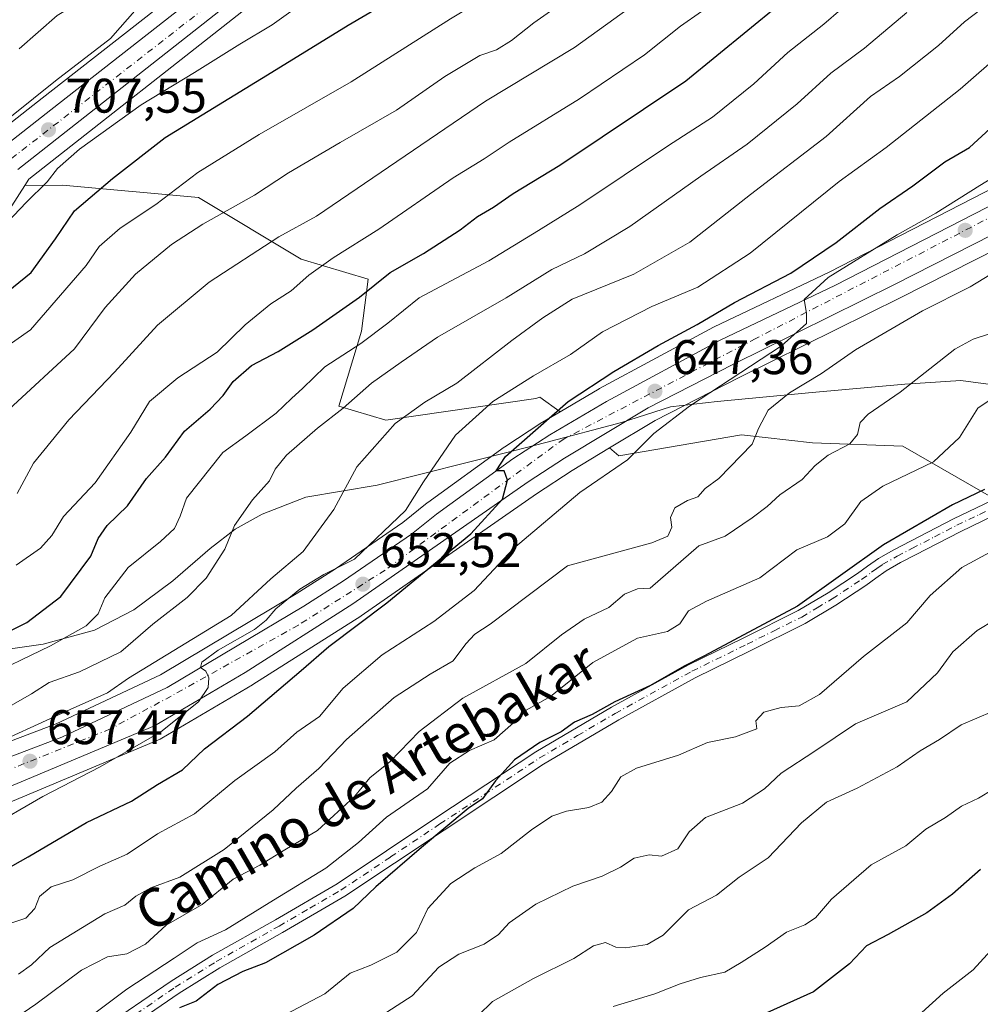
# Model space of a CAD drawing. Units: metres. Extents: x 593678 to 597125, y 4738322 to 4740682.
# Drawn here: x 595086 to 595284, y 4738727 to 4738930 of the extents above; entities that cross this region are included whole.
import ezdxf
from ezdxf.enums import TextEntityAlignment as Align

# ---------------------------------------------------------------- set-up
doc = ezdxf.new("R2010")
doc.units = ezdxf.units.M
doc.header["$MEASUREMENT"] = 0
doc.linetypes.add('DGN Style 4', pattern=[2.638475, 1.318413, -0.659207, 0.001648, -0.659207])
for name, color, linetype, lineweight in [('Arbolado forestal CxS', 92, 'Continuous', 0), ('Camino Cxs', 7, 'Continuous', 0), ('Camino eje', 30, 'DGN Style 4', 13), ('Carretera de calzada única Cxs', 7, 'Continuous', 13), ('Carretera de calzada única eje', 7, 'DGN Style 4', 0), ('Curva de nivel maestra', 30, 'Continuous', 30), ('Curva de nivel normal', 30, 'Continuous', 0), ('Matorral CxS', 135, 'Continuous', 0), ('Municipio', 91, 'Continuous', 13), ('Municipio CxS', 4, 'Continuous', 0), ('Núcleo urbano CxS', 7, 'Continuous', 0), ('Punto de cota en terreno', 7, 'Continuous', 0), ('Rótulo de punto de cota en terreno', 7, 'Continuous', 0), ('Texto cartográfico', 7, 'Continuous', 0)]:
    doc.layers.add(name, color=color, linetype=linetype, lineweight=lineweight)
doc.styles.add('Style-Arial', font='txt')

# ---------------------------------------------------------------- blocks, each defined once
blk = doc.blocks.new('*U14')
at = {"layer": 'Arbolado forestal CxS', "color": 92, "linetype": 'Continuous', "lineweight": 0}
for points in [[(595079.2287, 4738766.9229, 657.4981), (595114.5087, 4738781.6929, 655.0972), (595114.8627, 4738781.8693, 655.1305), (595133.5253, 4738792.8867, 653.7159), (595133.6071, 4738792.9367, 653.6967), (595155.8671, 4738807.0567, 651.8384), (595155.9759, 4738807.1291, 651.8368), (595192.0979, 4738832.3127, 649.1944), (595199.4633, 4738837.1175, 648.2562), (595207.1925, 4738841.7667, 647.6864), (595209.1097, 4738840.1329, 646.7504), (595234.4385, 4738844.4395, 641.2506), (595249.0827, 4738842.8209, 637.3518), (595267.7191, 4738842.1033, 633.0699), (595300.6739, 4738823.1687, 618.6789), (595328.7535, 4738806.5747, 606.8609), (595347.4279, 4738781.9783, 595.8124), (595362.0033, 4738771.5019, 590.543), (595375.2121, 4738761.0255, 586.0502), (595373.5683, 4738746.7959, 583.6824), (595374.7105, 4738720.7743, 578.4694)], [(595082.3345, 4738889.2149, 705.9601), (595086.5745, 4738895.9095, 706.4255), (595094.3589, 4738895.9853, 704.1291), (595122.3777, 4738893.4367, 693.7412), (595143.6045, 4738880.6935, 682.6924), (595157.4097, 4738876.5495, 677.2894), (595155.9993, 4738865.8525, 672.6834), (595151.3697, 4738850.3777, 666.0465), (595161.0541, 4738847.5229, 662.2076), (595191.9721, 4738851.9391, 653.5054), (595192.7791, 4738852.2273, 653.3538), (595197.0233, 4738849.2151, 650.8707), (595193.3639, 4738847.0529, 651.2924), (595193.2525, 4738846.9837, 651.3063), (595185.5925, 4738841.9937, 652.2694), (595185.4731, 4738841.9117, 652.2715), (595169.7231, 4738830.5317, 654.111), (595169.6015, 4738830.4391, 654.1333), (595164.5571, 4738826.3879, 655.0956), (595150.6927, 4738816.8313, 656.4658), (595142.5469, 4738811.6449, 655.7257), (595114.5701, 4738794.9921, 659.2485), (595093.0379, 4738784.8441, 660.4163), (595074.7219, 4738777.9113, 662.165)]]:
    blk.add_polyline3d(points, dxfattribs=at)
blk = doc.blocks.new('*U19')
at = {"layer": 'Matorral CxS', "color": 135, "linetype": 'Continuous', "lineweight": 0}
for points in [[(595301.8651, 4738903.4015, 643.625), (595252.4899, 4738877.9995, 648.9893), (595228.7429, 4738866.7199, 650.3555), (595228.6071, 4738866.6513, 650.3666), (595205.1271, 4738854.0013, 650.232), (595205.0369, 4738853.9505, 650.227), (595197.0233, 4738849.2151, 650.8707), (595192.7791, 4738852.2273, 653.3538), (595191.9721, 4738851.9391, 653.5054), (595161.0541, 4738847.5229, 662.2076), (595151.3697, 4738850.3777, 666.0465), (595155.9993, 4738865.8525, 672.6834), (595157.4097, 4738876.5495, 677.2894), (595143.6045, 4738880.6935, 682.6924), (595122.3777, 4738893.4367, 693.7412), (595094.3589, 4738895.9853, 704.1291), (595086.5745, 4738895.9095, 706.4255), (595087.3791, 4738897.1799, 706.6918), (595133.2559, 4738933.2415, 709.6933)], [(595076.8401, 4738950.0937, 729.7379), (595137.7023, 4738973.1045, 725.5754), (595171.3635, 4738985.8649, 723.3951), (595171.4763, 4738985.9103, 723.3951), (595190.2463, 4738993.9103, 721.6546), (595190.5781, 4738994.0767, 721.6178), (595199.9733, 4738999.5787, 721.4896), (595201.3637, 4738997.6147, 720.749), (595194.8197, 4738992.6499, 719.383), (595139.5597, 4738951.6573, 713.886), (595115.3965, 4738933.6349, 710.4843), (595115.3423, 4738933.5935, 710.4771), (595090.1309, 4738913.8825, 710.6106), (595066.9541, 4738895.7185, 710.1395)], [(595300.6739, 4738823.1687, 618.6789), (595267.7191, 4738842.1033, 633.0699), (595249.0827, 4738842.8209, 637.3518), (595234.4385, 4738844.4395, 641.2506), (595209.1097, 4738840.1329, 646.7504), (595207.1925, 4738841.7667, 647.6864), (595216.6169, 4738847.4355, 646.9039), (595233.9473, 4738856.2795, 645.2873), (595267.2857, 4738872.7789, 643.1735), (595287.4723, 4738883.0523, 641.8483)]]:
    blk.add_polyline3d(points, dxfattribs=at)
blk = doc.blocks.new('5PATER')
at = {"layer": 'Núcleo urbano CxS', "linetype": 'Continuous', "lineweight": 0}
h = blk.add_hatch(color=51, dxfattribs=at)
edge = h.paths.add_edge_path()
edge.add_ellipse((0, 0), major_axis=(-0.11, -0.111), ratio=0.999422, start_angle=0, end_angle=360)

msp = doc.modelspace()

# ---------------------------------------------------------------- linework, layer by layer
at = {"layer": 'Arbolado forestal CxS', "color": 92, "linetype": 'Continuous', "lineweight": 0}
for points in [[(595086.5745, 4738895.9095, 706.4255), (595082.3345, 4738889.2149, 705.9601), (595082.0983, 4738888.8917, 705.93), (595081.9493, 4738888.7269, 705.9169), (595081.1181, 4738887.8735, 705.8629), (595079.6955, 4738883.84, 705.1466), (595067.7892, 4738871.9338, 704.2872), (595054.613, 4738864.6313, 703.7208), (595049.3865, 4738865.3538, 703.9589), (595042.8393, 4738863.6591, 703.6292), (595032.0177, 4738856.6701, 702.3115), (595031.9103, 4738856.6039, 702.2871), (595020.4003, 4738849.8379, 701.1595), (595020.3323, 4738849.7995, 701.1532), (595010.7023, 4738844.5195, 700.3607), (595010.6379, 4738844.4853, 700.3554), (594950.5511, 4738813.4167, 696.4679), (594925.7515, 4738800.9867, 695.6525), (594919.7391, 4738797.7622, 695.5287), (594919.5164, 4738794.8605, 695.1585), (594916.8177, 4738789.463, 694.2479), (594915.7466, 4738788.8429, 694.1861)], [(595197.0233, 4738849.2151, 650.8707), (595192.7791, 4738852.2273, 653.3538), (595191.9721, 4738851.9391, 653.5054), (595161.0541, 4738847.5229, 662.2076), (595151.3697, 4738850.3777, 666.0465), (595155.9993, 4738865.8525, 672.6834), (595157.4097, 4738876.5495, 677.2894), (595143.6045, 4738880.6935, 682.6924), (595122.3777, 4738893.4367, 693.7412), (595094.3589, 4738895.9853, 704.1291), (595086.5745, 4738895.9095, 706.4255)], [(595197.0233, 4738849.2151, 650.8707), (595193.3639, 4738847.0529, 651.2924), (595193.2525, 4738846.9837, 651.3063), (595185.5925, 4738841.9937, 652.2694), (595185.4731, 4738841.9117, 652.2715), (595169.7231, 4738830.5317, 654.111), (595169.6015, 4738830.4391, 654.1333), (595164.5571, 4738826.3879, 655.0956), (595150.6927, 4738816.8313, 656.4658), (595142.5469, 4738811.6449, 655.7257), (595114.5701, 4738794.9921, 659.2485), (595093.0379, 4738784.8441, 660.4163), (595074.7219, 4738777.9113, 662.165), (595049.7503, 4738770.3225, 663.8407), (595026.3795, 4738764.4897, 664.0292), (594996.5461, 4738758.6747, 667.1147), (594996.4519, 4738758.6547, 667.1051), (594980.5619, 4738755.0247, 666.098), (594980.4267, 4738754.9905, 666.0937), (594962.9067, 4738750.1205, 667.4284), (594962.8171, 4738750.0941, 667.4391), (594947.2517, 4738745.2407, 668.1081)], [(595207.1925, 4738841.7667, 647.6864), (595209.1097, 4738840.1329, 646.7504), (595234.4385, 4738844.4395, 641.2506), (595249.0827, 4738842.8209, 637.3518), (595267.7191, 4738842.1033, 633.0699), (595300.6739, 4738823.1687, 618.6789), (595328.7535, 4738806.5747, 606.8609), (595347.4279, 4738781.9783, 595.8124), (595362.0033, 4738771.5019, 590.543), (595375.2121, 4738761.0255, 586.0502), (595373.5683, 4738746.7959, 583.6824), (595374.7105, 4738720.7743, 578.4694)], [(595207.1925, 4738841.7667, 647.6864), (595199.4633, 4738837.1175, 648.2562), (595192.0979, 4738832.3127, 649.1944), (595155.9759, 4738807.1291, 651.8368), (595155.8671, 4738807.0567, 651.8384), (595133.6071, 4738792.9367, 653.6967), (595133.5253, 4738792.8867, 653.7159), (595114.8627, 4738781.8693, 655.1305), (595114.5087, 4738781.6929, 655.0972), (595079.2287, 4738766.9229, 657.4981), (595079.0961, 4738766.8711, 657.5029), (595079.0057, 4738766.8397, 657.5077), (595064.5057, 4738762.0797, 658.5938), (595064.3713, 4738762.0391, 658.5973), (595048.6013, 4738757.6691, 659.7112), (595048.4693, 4738757.6357, 659.7244), (595029.3293, 4738753.2557, 660.8239), (595029.2211, 4738753.2331, 660.8306), (594998.5937, 4738747.4031, 662.3077), (594983.3637, 4738743.9371, 663.0361), (594962.0841, 4738737.5727, 664.4939)]]:
    msp.add_polyline3d(points, dxfattribs=at)
at = {"layer": 'Camino Cxs', "color": 7, "linetype": 'Continuous', "lineweight": 0}
for points in [[(595101.8401, 4738721.5701, 634.2993), (595116.7901, 4738731.7801, 634.1219), (595125.2901, 4738737.1001, 637.7139), (595138.2701, 4738744.4201, 634.2494), (595151.0001, 4738751.8301, 632.7974), (595171.3901, 4738765.4401, 634.7107), (595191.9801, 4738779.0901, 631.6297), (595207.6101, 4738788.3001, 631.4164), (595223.4901, 4738797.0301, 631.1801), (595234.9001, 4738802.6201, 632.4824), (595246.1101, 4738808.2001, 629.9731), (595252.2801, 4738811.9001, 632.2299), (595258.3301, 4738815.8601, 630.2146), (595260.3801, 4738817.3701, 629.0897), (595262.6501, 4738818.9601, 628.1458), (595265.8001, 4738820.7401, 628.7356), (595278.1701, 4738827.1701, 628.4854), (595287.6401, 4738831.7001, 626.1779)], [(595101.8401, 4738721.5701, 634.2993), (595116.7901, 4738731.7801, 634.1219), (595125.2901, 4738737.1001, 637.7139), (595138.2701, 4738744.4201, 634.2494), (595151.0001, 4738751.8301, 632.7974), (595171.3901, 4738765.4401, 634.7107), (595191.9801, 4738779.0901, 631.6297), (595207.6101, 4738788.3001, 631.4164), (595223.4901, 4738797.0301, 631.1801), (595234.9001, 4738802.6201, 632.4824), (595246.1101, 4738808.2001, 629.9731), (595252.2801, 4738811.9001, 632.2299), (595258.3301, 4738815.8601, 630.2146), (595260.3801, 4738817.3701, 629.0897), (595262.6501, 4738818.9601, 628.1458), (595265.8001, 4738820.7401, 628.7356), (595278.1701, 4738827.1701, 628.4854), (595287.6401, 4738831.7001, 626.1779)], [(595288.8801, 4738828.9601, 626.708), (595279.5001, 4738824.4901, 628.0802), (595270.2701, 4738819.6801, 628.1631), (595267.2301, 4738818.1001, 626.6818), (595264.2501, 4738816.4201, 627.2277), (595262.1301, 4738814.9301, 628.351), (595260.0501, 4738813.4001, 628.9266), (595253.8801, 4738809.3601, 629.6001), (595247.5501, 4738805.5701, 628.2385), (595236.2301, 4738799.9301, 631.8045), (595224.8801, 4738794.3701, 630.8221), (595209.0901, 4738785.6901, 630.3823), (595193.5701, 4738776.5501, 630.044), (595173.0501, 4738762.9501, 633.2304), (595152.5901, 4738749.2801, 630.361), (595139.7601, 4738741.8201, 632.1366), (595126.8201, 4738734.5201, 634.7499), (595118.4301, 4738729.2701, 631.7659), (595103.5401, 4738719.1001, 630.6407)], [(595288.8801, 4738828.9601, 626.708), (595279.5001, 4738824.4901, 628.0802), (595270.2701, 4738819.6801, 628.1631), (595267.2301, 4738818.1001, 626.6818), (595264.2501, 4738816.4201, 627.2277), (595262.1301, 4738814.9301, 628.351), (595260.0501, 4738813.4001, 628.9266), (595253.8801, 4738809.3601, 629.6001), (595247.5501, 4738805.5701, 628.2385), (595236.2301, 4738799.9301, 631.8045), (595224.8801, 4738794.3701, 630.8221), (595209.0901, 4738785.6901, 630.3823), (595193.5701, 4738776.5501, 630.044), (595173.0501, 4738762.9501, 633.2304), (595152.5901, 4738749.2801, 630.361), (595139.7601, 4738741.8201, 632.1366), (595126.8201, 4738734.5201, 634.7499), (595118.4301, 4738729.2701, 631.7659), (595103.5401, 4738719.1001, 630.6407)]]:
    msp.add_polyline3d(points, dxfattribs=at)
at = {"layer": 'Camino eje', "color": 30, "linetype": 'DGN Style 4', "lineweight": 13}
msp.add_polyline3d([(595102.6901, 4738720.3351, 632.277), (595117.6101, 4738730.5251, 632.6693), (595126.0551, 4738735.8101, 636.2812), (595139.0151, 4738743.1201, 633.0247), (595145.3801, 4738746.8251, 631.3449), (595151.7951, 4738750.5551, 631.4441), (595162.0251, 4738757.3901, 631.6196), (595172.2201, 4738764.1951, 633.9968), (595192.7751, 4738777.8201, 629.9877), (595200.5901, 4738782.4251, 631.3872), (595208.3501, 4738786.9951, 630.5633), (595224.1851, 4738795.7001, 630.926), (595235.5651, 4738801.2751, 632.0974), (595241.1701, 4738804.0651, 631.8953), (595246.8301, 4738806.8851, 628.7233), (595249.9951, 4738808.7801, 629.2772), (595253.0801, 4738810.6301, 630.7689), (595259.1901, 4738814.6301, 629.3252), (595261.2551, 4738816.1501, 628.4727), (595262.3151, 4738816.8951, 627.4838), (595263.4501, 4738817.6901, 627.0468), (595266.5151, 4738819.4201, 627.6853), (595269.5751, 4738821.0101, 628.7641), (595274.1901, 4738823.4151, 629.6604), (595278.8351, 4738825.8301, 628.2557), (595283.5251, 4738828.0651, 627.5173), (595288.2601, 4738830.3301, 626.3397)], dxfattribs=at)
at = {"layer": 'Carretera de calzada única Cxs', "color": 7, "linetype": 'Continuous', "lineweight": 13}
for points in [[(595073.6701, 4738957.7601, 731.3469), (595096.2101, 4738966.6001, 730.7996), (595152.7101, 4738987.3601, 725.7606), (595176.8001, 4738996.9201, 723.9981), (595186.5701, 4739001.3001, 723.713), (595194.4401, 4739005.5601, 723.4948), (595206.3901, 4739012.6401, 722.2925), (595217.4801, 4739020.8801, 723.7665), (595238.5701, 4739040.0501, 729.6465), (595246.2801, 4739044.9301, 734.4551), (595249.1701, 4739045.8001, 734.6424), (595254.3001, 4739045.5501, 731.1448), (595258.0501, 4739043.9301, 725.1833), (595260.0501, 4739041.9201, 721.3881), (595261.9201, 4739036.9201, 720.4539), (595260.6701, 4739031.9101, 719.8843), (595258.3001, 4739029.1601, 719.4116), (595255.9201, 4739027.1601, 718.9131), (595243.0801, 4739018.7601, 716.8782), (595233.0701, 4739011.4301, 717.4498), (595199.5301, 4738985.6801, 715.1252), (595131.4401, 4738935.6301, 711.4682), (595085.1201, 4738899.2201, 707.6337)], [(595073.6701, 4738957.7601, 731.3469), (595096.2101, 4738966.6001, 730.7996), (595152.7101, 4738987.3601, 725.7606), (595176.8001, 4738996.9201, 723.9981), (595186.5701, 4739001.3001, 723.713), (595194.4401, 4739005.5601, 723.4948), (595206.3901, 4739012.6401, 722.2925), (595217.4801, 4739020.8801, 723.7665), (595238.5701, 4739040.0501, 729.6465), (595246.2801, 4739044.9301, 734.4551), (595249.1701, 4739045.8001, 734.6424), (595254.3001, 4739045.5501, 731.1448), (595258.0501, 4739043.9301, 725.1833), (595260.0501, 4739041.9201, 721.3881), (595261.9201, 4739036.9201, 720.4539), (595260.6701, 4739031.9101, 719.8843), (595258.3001, 4739029.1601, 719.4116), (595255.9201, 4739027.1601, 718.9131), (595243.0801, 4739018.7601, 716.8782), (595233.0701, 4739011.4301, 717.4498), (595199.5301, 4738985.6801, 715.1252), (595131.4401, 4738935.6301, 711.4682), (595085.1201, 4738899.2201, 707.6337)], [(595058.4601, 4738885.2501, 707.2279), (595091.9801, 4738911.5201, 708.3989), (595117.1901, 4738931.2301, 709.5994), (595141.3501, 4738949.2501, 712.5121), (595196.6201, 4738990.2501, 716.9393), (595228.7801, 4739014.6501, 718.3603), (595249.5501, 4739029.7901, 719.0267), (595251.0501, 4739031.2901, 719.1114), (595251.8001, 4739032.9101, 719.1581), (595251.1701, 4739035.7901, 719.4113), (595249.9201, 4739036.9201, 719.5443), (595248.5501, 4739037.5401, 719.6946), (595246.9201, 4739037.7901, 720.2743), (595245.2801, 4739037.5401, 720.0506), (595242.2101, 4739035.6801, 720.2913), (595230.8301, 4739025.1101, 720.4821), (595221.0101, 4739017.1501, 721.0911), (595209.5101, 4739008.6401, 721.4413), (595189.0701, 4738996.6701, 722.9771), (595170.3001, 4738988.6701, 724.1018), (595136.6401, 4738975.9101, 725.9469), (595075.7801, 4738952.9001, 730.3694)], [(595058.4601, 4738885.2501, 707.2279), (595091.9801, 4738911.5201, 708.3989), (595117.1901, 4738931.2301, 709.5994), (595141.3501, 4738949.2501, 712.5121), (595196.6201, 4738990.2501, 716.9393), (595228.7801, 4739014.6501, 718.3603), (595249.5501, 4739029.7901, 719.0267), (595251.0501, 4739031.2901, 719.1114), (595251.8001, 4739032.9101, 719.1581), (595251.1701, 4739035.7901, 719.4113), (595249.9201, 4739036.9201, 719.5443), (595248.5501, 4739037.5401, 719.6946), (595246.9201, 4739037.7901, 720.2743), (595245.2801, 4739037.5401, 720.0506), (595242.2101, 4739035.6801, 720.2913), (595230.8301, 4739025.1101, 720.4821), (595221.0101, 4739017.1501, 721.0911), (595209.5101, 4739008.6401, 721.4413), (595189.0701, 4738996.6701, 722.9771), (595170.3001, 4738988.6701, 724.1018), (595136.6401, 4738975.9101, 725.9469), (595075.7801, 4738952.9001, 730.3694)], [(595075.6901, 4738775.0701, 661.8305), (595094.2101, 4738782.0801, 660.2043), (595115.9801, 4738792.3401, 657.7276), (595144.1201, 4738809.0901, 657.5164), (595152.3501, 4738814.3301, 657.8658), (595166.3501, 4738823.9801, 656.5593), (595171.4801, 4738828.1001, 655.3161), (595187.2301, 4738839.4801, 654.1372), (595194.8901, 4738844.4701, 652.0291), (595206.5501, 4738851.3601, 649.6565), (595230.0301, 4738864.0101, 649.7437), (595253.8201, 4738875.3101, 645.5083), (595303.2301, 4738900.7301, 641.6197), (595320.0001, 4738909.2401, 641.434), (595332.0101, 4738913.2401, 639.2201), (595362.3701, 4738921.2101, 637.3762), (595372.8901, 4738923.6001, 636.394), (595383.7101, 4738925.2901, 635.7071), (595396.2601, 4738926.1801, 635.0157), (595408.6401, 4738926.4001, 634.5574), (595435.1201, 4738926.2201, 632.3714), (595461.8001, 4738926.5101, 630.2352), (595494.0501, 4738926.5601, 628.1864)], [(595075.6901, 4738775.0701, 661.8305), (595094.2101, 4738782.0801, 660.2043), (595115.9801, 4738792.3401, 657.7276), (595144.1201, 4738809.0901, 657.5164), (595152.3501, 4738814.3301, 657.8658), (595166.3501, 4738823.9801, 656.5593), (595171.4801, 4738828.1001, 655.3161), (595187.2301, 4738839.4801, 654.1372), (595194.8901, 4738844.4701, 652.0291), (595206.5501, 4738851.3601, 649.6565), (595230.0301, 4738864.0101, 649.7437), (595253.8201, 4738875.3101, 645.5083), (595303.2301, 4738900.7301, 641.6197), (595320.0001, 4738909.2401, 641.434), (595332.0101, 4738913.2401, 639.2201), (595362.3701, 4738921.2101, 637.3762), (595372.8901, 4738923.6001, 636.394), (595383.7101, 4738925.2901, 635.7071), (595396.2601, 4738926.1801, 635.0157), (595408.6401, 4738926.4001, 634.5574), (595435.1201, 4738926.2201, 632.3714), (595461.8001, 4738926.5101, 630.2352), (595494.0501, 4738926.5601, 628.1864)], [(595534.9601, 4738922.4701, 624.2704), (595477.9801, 4738920.8601, 628.2364), (595455.4401, 4738920.7901, 629.8287), (595435.1401, 4738920.5701, 631.4284), (595408.6701, 4738920.7501, 632.9707), (595396.5101, 4738920.5501, 634.097), (595384.3501, 4738919.6801, 635.1496), (595373.9601, 4738918.0601, 635.8594), (595363.7101, 4738915.7301, 636.376), (595333.8501, 4738908.0001, 638.738), (595324.5001, 4738905.3501, 639.8256), (595320.5001, 4738903.6001, 640.2308), (595286.1001, 4738885.7201, 641.984), (595265.9401, 4738875.4601, 644.2188), (595232.6001, 4738858.9601, 648.2348), (595215.1601, 4738850.0601, 649.038), (595197.8701, 4738839.6601, 651.6631), (595190.4201, 4738834.8001, 652.7308), (595154.2601, 4738809.5901, 655.0458), (595132.0001, 4738795.4701, 656.8739), (595113.3501, 4738784.4601, 657.8749), (595078.0701, 4738769.6901, 660.1301)], [(595534.9601, 4738922.4701, 624.2704), (595477.9801, 4738920.8601, 628.2364), (595455.4401, 4738920.7901, 629.8287), (595435.1401, 4738920.5701, 631.4284), (595408.6701, 4738920.7501, 632.9707), (595396.5101, 4738920.5501, 634.097), (595384.3501, 4738919.6801, 635.1496), (595373.9601, 4738918.0601, 635.8594), (595363.7101, 4738915.7301, 636.376), (595333.8501, 4738908.0001, 638.738), (595324.5001, 4738905.3501, 639.8256), (595320.5001, 4738903.6001, 640.2308), (595286.1001, 4738885.7201, 641.984), (595265.9401, 4738875.4601, 644.2188), (595232.6001, 4738858.9601, 648.2348), (595215.1601, 4738850.0601, 649.038), (595197.8701, 4738839.6601, 651.6631), (595190.4201, 4738834.8001, 652.7308), (595154.2601, 4738809.5901, 655.0458), (595132.0001, 4738795.4701, 656.8739), (595113.3501, 4738784.4601, 657.8749), (595078.0701, 4738769.6901, 660.1301)]]:
    msp.add_polyline3d(points, dxfattribs=at)
at = {"layer": 'Carretera de calzada única eje', "color": 7, "linetype": 'DGN Style 4', "lineweight": 0}
for points in [[(594856.9101, 4738771.6701, 693.0041), (594963.8901, 4738827.4901, 700.6091), (595022.1001, 4738857.4901, 703.4674), (595053.5801, 4738877.9201, 705.3789), (595139.8701, 4738945.0701, 711.7969), (595238.8901, 4739018.4301, 717.8274), (595254.5101, 4739029.2601, 719.2064), (595255.5101, 4739036.3301, 719.6574), (595250.4801, 4739041.1101, 724.0781), (595243.1701, 4739039.6001, 725.3002), (595232.3301, 4739030.5201, 721.1703), (595207.3901, 4739010.3601, 721.8197), (595192.2801, 4739000.5201, 722.6659), (595151.3501, 4738983.6901, 725.4195), (595068.7101, 4738953.1901, 731.2648), (595009.1001, 4738932.0901, 735.5487), (594951.1601, 4738913.1801, 739.4618), (594878.5801, 4738888.9701, 743.8984), (594845.5701, 4738881.1601, 745.8899)], [(595458.1419, 4738923.7601, 629.9776), (595398.4801, 4738923.7601, 634.2732), (595379.8501, 4738922.7501, 635.4064), (595361.8301, 4738918.5401, 636.8684), (595324.5301, 4738908.9601, 640.2038), (595313.4601, 4738903.6601, 640.7532), (595237.3501, 4738864.3301, 648.0332), (595197.8001, 4738843.6601, 650.6255), (595160.9101, 4738816.5701, 654.6117), (595143.0101, 4738805.2201, 655.3666), (595116.8001, 4738790.5901, 657.0376), (595104.2101, 4738783.7901, 659.3373), (595079.7601, 4738773.9601, 659.8627), (595055.5701, 4738765.6401, 662.198), (595023.5701, 4738758.3301, 663.6173), (594998.5301, 4738752.8901, 663.7981), (594963.7601, 4738744.3201, 668.0142), (594928.9801, 4738734.4801, 670.7394), (594912.7455, 4738730.4533, 671.3367)]]:
    msp.add_polyline3d(points, dxfattribs=at)
at = {"layer": 'Curva de nivel maestra', "color": 30, "linetype": 'Continuous', "lineweight": 30, "flags": 128}
for points, elevation in [([(595080.57, 4738872.0401), (595087.86, 4738877.9401), (595092.91, 4738884.9001), (595096.85, 4738890.6801), (595104.69, 4738897.3301), (595115.54, 4738905.8101), (595137.56, 4738919.2601), (595153.26, 4738928.9601), (595181.61, 4738945.6201)], 700), ([(595078.88, 4738801.7801), (595087, 4738805.7601), (595094.02, 4738811.0901), (595100.17, 4738819.4201), (595101.68, 4738823.0901), (595103.58, 4738825.7501), (595107.73, 4738829.8401), (595111.69, 4738835.4401), (595115.6, 4738839.8401), (595119.54, 4738845.2101), (595124.84, 4738849.7601), (595127.53, 4738852.5501), (595129.54, 4738855.5001), (595133.37, 4738858.7501), (595138.84, 4738861.6701), (595146.02, 4738866.0901), (595155.6, 4738872.8901), (595161.93, 4738877.9701), (595168.81, 4738881.8801), (595176.41, 4738886.7501), (595179.94, 4738889.5101), (595183.28, 4738891.4601), (595187.28, 4738894.2601), (595196.94, 4738900.0601), (595222.94, 4738917.5101), (595248.48, 4738938.4401)], 675), ([(595075.2, 4738750.6001), (595087.28, 4738757.4101), (595099.28, 4738764.5201), (595108.61, 4738768.8901), (595113.94, 4738772.3401), (595119.12, 4738775.3601), (595123.66, 4738779.6901), (595132.5, 4738786.4201), (595143.61, 4738795.8201), (595149.27, 4738800.8301), (595161.28, 4738809.8101), (595178.61, 4738824.0201), (595185.08, 4738831.2001), (595186.16, 4738835.1001), (595185.48, 4738837.0601), (595183.8, 4738837.0601), (595185.76, 4738839.9901), (595198.69, 4738851.3601), (595208.07, 4738857.5101), (595217.19, 4738862.9001), (595225.26, 4738867.2001), (595232.94, 4738871.7601), (595244.61, 4738877.8401), (595253.94, 4738884.1201), (595262.94, 4738891.1601), (595269.78, 4738895.8301), (595276.33, 4738900.7501), (595281.46, 4738903.7501), (595285.71, 4738907.6201)], 650), ([(595284.51, 4738833.1801), (595277.92, 4738830.0301), (595263.68, 4738821.8001), (595245.96, 4738809.0901), (595226.78, 4738798.8701), (595222.61, 4738796.7501), (595215.61, 4738792.7301), (595208.28, 4738789.3701), (595203.61, 4738786.8001), (595199.94, 4738785.1801), (595197.18, 4738783.1901), (595192.82, 4738781.0301), (595187.62, 4738777.4201), (595183.68, 4738773.0901), (595180.99, 4738769.4101), (595178.02, 4738767.4201), (595168.38, 4738759.3701), (595159, 4738751.2101), (595154.28, 4738746.7401), (595146.28, 4738741.2601), (595136.26, 4738735.5501), (595131.55, 4738733.7901), (595126.38, 4738731.0901), (595121.94, 4738727.6201), (595118.48, 4738726.2701)], 625), ([(595283.69, 4738754.8201), (595277.94, 4738749.7301), (595272.61, 4738745.8901), (595264.67, 4738741.3701), (595260.18, 4738739.0401), (595256.67, 4738735.3501), (595249.28, 4738729.5801), (595239.61, 4738725.2101)], 600)]:
    msp.add_lwpolyline(points, dxfattribs=dict(at, elevation=elevation))
at = {"layer": 'Curva de nivel normal', "color": 30, "linetype": 'Continuous', "lineweight": 0, "flags": 128}
for points, elevation in [([(595085.4, 4738924.0601), (595093.29, 4738930.9701), (595100.86, 4738935.5401), (595108.5, 4738939.9901), (595118.61, 4738945.2101), (595125.53, 4738949.3301), (595131.2, 4738951.8201), (595139.5, 4738956.5401), (595159.95, 4738967.9601), (595186.73, 4738984.3301), (595193.81, 4738987.4901), (595194.91, 4738985.5701), (595197.75, 4738984.2501), (595203.03, 4738986.0801), (595213.41, 4738993.3301), (595221.5, 4739000.4601), (595228.5, 4739005.8801), (595244.97, 4739018.4201), (595261.68, 4739029.0701), (595276.3, 4739038.6701), (595283.76, 4739044.7601)], 715), ([(595078.92, 4738906.2901), (595092.94, 4738917.4801), (595104.28, 4738926.2301), (595109.73, 4738932.4601), (595115.9, 4738936.3201), (595125.7, 4738938.8501), (595126.85, 4738938.4001), (595126.54, 4738936.3601), (595127.05, 4738934.5601), (595130.01, 4738934.0701), (595167.61, 4738956.6301), (595188.71, 4738968.4501), (595213.08, 4738985.2701), (595224.73, 4738994.8001), (595233.84, 4739001.3501), (595240.5, 4739008.0401), (595248.61, 4739014.7601), (595253.62, 4739019.2701), (595258.31, 4739022.5001), (595266.95, 4739029.6201), (595280.12, 4739037.3101), (595288.64, 4739041.2801)], 710), ([(595078.66, 4738859.7801), (595087.77, 4738866.0901), (595099.22, 4738879.4201), (595101.9, 4738883.3301), (595106.27, 4738887.0901), (595113.61, 4738891.9701), (595122.28, 4738898.5701), (595134.94, 4738906.4001), (595153.89, 4738917.2701), (595174.4, 4738930.2901), (595190.14, 4738939.8001), (595198.92, 4738945.7101), (595206.71, 4738952.1201), (595218.37, 4738959.8501), (595230.18, 4738969.6801), (595241.96, 4738979.7101), (595248.94, 4738985.4501), (595257.84, 4738991.0101), (595262.55, 4738995.8601), (595270.18, 4739001.2901), (595273.62, 4739004.2801), (595276.49, 4739007.8601), (595282.66, 4739012.9801), (595289.97, 4739016.4601)], 695), ([(595084.99, 4738832.3501), (595088.4, 4738838.6301), (595095.66, 4738847.5601), (595105.07, 4738857.4201), (595113.96, 4738867.0901), (595124.64, 4738875.9701), (595139, 4738885.2901), (595146.72, 4738889.5701), (595181.61, 4738913.2701), (595199.94, 4738924.3901), (595216.16, 4738936.0901), (595231.49, 4738947.0001), (595247.28, 4738960.9101), (595252.31, 4738966.2301), (595259.42, 4738972.7901), (595265.25, 4738977.2901), (595270.36, 4738982.3401), (595278.59, 4738989.8801), (595284.45, 4738994.1701)], 685), ([(595076.94, 4738779.1301), (595095.94, 4738787.8301), (595103.61, 4738791.2301), (595107.94, 4738794.2801), (595129.14, 4738807.1801), (595137.3, 4738814.7501), (595144.02, 4738820.4201), (595150.3, 4738829.0901), (595155.08, 4738837.8401), (595162.94, 4738846.7801), (595169.11, 4738851.1801), (595175.71, 4738855.0901), (595187.03, 4738863.9301), (595193.44, 4738868.6001), (595199.51, 4738872.4801), (595212.21, 4738877.6001), (595223.76, 4738884.2401), (595236.29, 4738894.0301), (595251.86, 4738906.0101), (595261.01, 4738914.2601), (595266.97, 4738918.4101), (595275.04, 4738924.7601), (595280.39, 4738929.6401), (595288.97, 4738936.2901)], 660), ([(595077.61, 4738794.0801), (595091.89, 4738800.9701), (595099.26, 4738805.0901), (595101.7, 4738807.5301), (595103.07, 4738810.8701), (595107.88, 4738817.1301), (595114.57, 4738822.4301), (595117.46, 4738825.1301), (595118.62, 4738827.7001), (595119.93, 4738831.4201), (595127.46, 4738840.7901), (595132.2, 4738844.2401), (595138.43, 4738848.9201), (595141.57, 4738851.9501), (595143.95, 4738854.0701), (595148.44, 4738858.4801), (595155.91, 4738863.2701), (595161.45, 4738867.5301), (595167.95, 4738872.7401), (595182.27, 4738880.3401), (595192.57, 4738886.6201), (595201.06, 4738891.9401), (595219.35, 4738904.1201), (595228.46, 4738910.0201), (595236.94, 4738916.8901), (595243.94, 4738923.3201), (595251.39, 4738929.1601), (595258.39, 4738935.3201)], 670), ([(595146.28, 4738935.3001), (595137.61, 4738929.0601), (595130.94, 4738925.0701), (595121.61, 4738919.2101), (595110.61, 4738912.5401), (595097.87, 4738903.3801), (595093.33, 4738899.3801), (595091.18, 4738896.6601), (595086.84, 4738892.4001), (595079.12, 4738884.3001)], 705), ([(595083.29, 4738849.7001), (595096.8, 4738862.1901), (595103.16, 4738870.7501), (595109.4, 4738877.5801), (595116.82, 4738883.7101), (595123.28, 4738887.9501), (595133.94, 4738893.8901), (595140.94, 4738898.5101), (595151.61, 4738904.7801), (595163.28, 4738911.4101), (595173.22, 4738918.4001), (595180.41, 4738922.7101), (595183.85, 4738923.8801), (595186.99, 4738925.7901), (595191.55, 4738929.4301), (595198.25, 4738934.1001)], 690), ([(595268.52, 4738931.6001), (595259.76, 4738924.2501), (595252.85, 4738919.1001), (595245.91, 4738912.7601), (595235.56, 4738904.4201), (595226.01, 4738897.8401), (595211.36, 4738887.4401), (595202.04, 4738881.7901), (595195.28, 4738878.5401), (595185.85, 4738872.7501), (595171.72, 4738864.6201), (595164.22, 4738859.4701), (595158.09, 4738855.0901), (595152.27, 4738849.9401), (595146.97, 4738845.8301), (595140.55, 4738840.2701), (595138.22, 4738837.4001), (595137.02, 4738834.9801), (595133.55, 4738831.0301), (595129.85, 4738825.7401), (595127.85, 4738820.8801), (595124.01, 4738814.9201), (595120.05, 4738810.8801), (595112.98, 4738805.4201), (595106.38, 4738799.7001), (595097.87, 4738795.5501), (595091.6, 4738793.3701), (595087.94, 4738791.0101), (595081.47, 4738787.3101)], 665), ([(595226.17, 4738931.7601), (595221.83, 4738928.7701), (595214.4, 4738922.8701), (595201, 4738913.8001), (595186.51, 4738904.8301), (595181.34, 4738901.3901), (595174.94, 4738897.5001), (595159.61, 4738886.9001), (595150.16, 4738880.9801), (595145.14, 4738877.4001), (595141.49, 4738874.1601), (595137.32, 4738871.5101), (595132.01, 4738867.1701), (595126.26, 4738861.5401), (595118.18, 4738856.2501), (595112.28, 4738851.3501), (595108.48, 4738844.9901), (595101.08, 4738834.5301), (595094.57, 4738827.6201), (595092.15, 4738823.7201), (595089.82, 4738821.0901), (595084.77, 4738817.6001)], 680), ([(595078.61, 4738763.1101), (595090.32, 4738769.8801), (595102.1, 4738775.9601), (595114.65, 4738783.1701), (595122.44, 4738789.3701), (595124.41, 4738792.3401), (595124.51, 4738794.3201), (595123.89, 4738795.7001), (595122.83, 4738796.4601), (595123.07, 4738797.5801), (595126.47, 4738800.0401), (595133.97, 4738804.3401), (595136.38, 4738806.2501), (595138.38, 4738808.5801), (595143.28, 4738812.6401), (595148.28, 4738815.6601), (595154.61, 4738818.7901), (595165.1, 4738828.8401), (595168.8, 4738834.7501), (595175.4, 4738844.4201), (595183.1, 4738851.3301), (595191.49, 4738856.6601), (595199.11, 4738861.0501), (595205.72, 4738865.6801), (595215.9, 4738870.9601), (595225.39, 4738874.9001), (595236.23, 4738881.9101), (595254.54, 4738896.7401), (595264.27, 4738903.7501), (595279.48, 4738915.7701), (595288.27, 4738923.4301)], 655), ([(595079.61, 4738742.4201), (595086.79, 4738744.7501), (595088.62, 4738746.7401), (595089.64, 4738749.2601), (595091.99, 4738751.2101), (595096.52, 4738752.6701), (595102.04, 4738755.5001), (595107.69, 4738757.9501), (595113.94, 4738762.1601), (595121.61, 4738766.3001), (595129.88, 4738773.1501), (595138.15, 4738779.1001), (595142.72, 4738783.1301), (595147.4, 4738786.3801), (595152.28, 4738792.2401), (595160.28, 4738799.0701), (595170.94, 4738805.9501), (595179.28, 4738812.3401), (595187.39, 4738821.0401), (595201.05, 4738832.5701), (595210.9, 4738839.2801), (595216.34, 4738844.7701), (595223.7, 4738850.4001), (595242.63, 4738862.8301), (595247.84, 4738867.4201), (595247.81, 4738869.5801), (595247.32, 4738872.4101), (595252.28, 4738876.9201), (595266.52, 4738885.7501), (595274.51, 4738890.2101), (595283.57, 4738895.9101), (595292.8, 4738901.5401)], 645), ([(595085.28, 4738733.2401), (595087.94, 4738735.1201), (595091.75, 4738738.6901), (595103.08, 4738745.6801), (595107.24, 4738747.4601), (595109.48, 4738749.2901), (595112.56, 4738751.0001), (595118.56, 4738753.2501), (595127.71, 4738758.9201), (595137.79, 4738767.0901), (595142.55, 4738771.5901), (595147.26, 4738775.6401), (595152.92, 4738781.6401), (595162.76, 4738790.2901), (595170.17, 4738795.0801), (595174.96, 4738797.8201), (595177.53, 4738801.3501), (595179.4, 4738803.3301), (595182.56, 4738805.4201), (595198.55, 4738817.4201), (595215.9, 4738822.1801), (595219.21, 4738823.5601), (595220.01, 4738825.4201), (595219.76, 4738827.4201), (595220.66, 4738829.3901), (595223.26, 4738830.9501), (595225.39, 4738831.6801), (595226.94, 4738833.4101), (595229.72, 4738835.4501), (595236.6, 4738842.5201), (595237.92, 4738845.7401), (595239.94, 4738849.5601), (595244.28, 4738853.1301), (595250.94, 4738857.1201), (595257.89, 4738861.9901), (595271.74, 4738870.0301), (595281.56, 4738875.0001), (595290, 4738880.1301)], 640), ([(595289.12, 4738866.4701), (595282.2, 4738864.2001), (595278.39, 4738862.1101), (595267.15, 4738853.2701), (595260.57, 4738848.7601), (595258.87, 4738847.0401), (595258.35, 4738844.5201), (595256.74, 4738842.5901), (595252.28, 4738840.2601), (595249.61, 4738838.1401), (595246.94, 4738835.2501), (595242.3, 4738832.1001), (595239.68, 4738829.6801), (595236.63, 4738827.3501), (595231.06, 4738823.5801), (595225.61, 4738821.5701), (595215.56, 4738812.8701), (595212.99, 4738812.6801), (595210.28, 4738811.6301), (595207.05, 4738808.8601), (595201.94, 4738806.4601), (595197.28, 4738803.2301), (595189.94, 4738797.3301), (595176.94, 4738790.1201), (595167.94, 4738783.3001), (595161.94, 4738777.0601), (595157.77, 4738773.7001), (595154.57, 4738769.8801), (595146.93, 4738762.8601), (595140.22, 4738758.8901), (595135.04, 4738755.6701), (595129.55, 4738752.7901), (595123.14, 4738747.6001), (595115.71, 4738743.3001), (595111.47, 4738739.4101), (595107.61, 4738737.4201), (595103.61, 4738736.8001), (595098.28, 4738734.0701), (595088.86, 4738727.0001), (595083.6, 4738723.4401)], 635), ([(595101.32, 4738725.3701), (595107.6, 4738730.0901), (595117.4, 4738736.4901), (595122.12, 4738739.6901), (595127.99, 4738742.3301), (595137.88, 4738748.4501), (595148.66, 4738755.0801), (595155.39, 4738760.3701), (595161.22, 4738765.5801), (595169.62, 4738771.4201), (595174.22, 4738776.7501), (595178.28, 4738779.3701), (595183.4, 4738781.5601), (595187.38, 4738785.0401), (595189.52, 4738787.4201), (595195.04, 4738790.5201), (595203.76, 4738797.4901), (595212.99, 4738802.5501), (595219.13, 4738803.8901), (595221.66, 4738805.5001), (595223.5, 4738808.1801), (595227.17, 4738810.1601), (595238.17, 4738814.9601), (595245.83, 4738820.7401), (595252.14, 4738823.4501), (595255.75, 4738826.0901), (595259.05, 4738830.7201), (595263.56, 4738833.9001), (595273.98, 4738838.8801), (595279.4, 4738843.9101), (595283.14, 4738849.9401), (595291.61, 4738855.6901)], 630), ([(595137.57, 4738723.4201), (595148.44, 4738729.1901), (595153.7, 4738733.3901), (595157.94, 4738735.0801), (595163.3, 4738737.7701), (595167.36, 4738741.7901), (595169.74, 4738746.7501), (595174.43, 4738751.8901), (595179.38, 4738755.1201), (595184.84, 4738758.1201), (595191.08, 4738763.0101), (595195.28, 4738765.7901), (595198.28, 4738766.8201), (595202.94, 4738767.5601), (595205.61, 4738768.6801), (595207.61, 4738770.9001), (595209.52, 4738773.9001), (595212.76, 4738775.7301), (595221.39, 4738778.3801), (595227.39, 4738781.0201), (595233.15, 4738782.1601), (595237.57, 4738783.8201), (595237.38, 4738785.4401), (595239, 4738787.2501), (595242.58, 4738788.2201), (595246.33, 4738788.5501), (595250.49, 4738790.9001), (595259.54, 4738798.7701), (595268.54, 4738805.6901), (595273.31, 4738811.3301), (595279.87, 4738817.0701), (595292.95, 4738824.1601)], 620), ([(595286.67, 4738806.3101), (595283.04, 4738804.1001), (595277.98, 4738799.7301), (595274.87, 4738795.3501), (595268.52, 4738789.3601), (595257.94, 4738784.8601), (595249.52, 4738779.1901), (595242.57, 4738774.6601), (595239.13, 4738771.4401), (595234.59, 4738768.4801), (595227, 4738765.5001), (595223.62, 4738762.5401), (595221.28, 4738759.1001), (595217.94, 4738757.5801), (595215.36, 4738757.8201), (595212.3, 4738757.1601), (595209.45, 4738755.2901), (595205.69, 4738753.4501), (595199.6, 4738751.3701), (595192.02, 4738747.6701), (595186.5, 4738743.8001), (595184.28, 4738741.4201), (595181.33, 4738739.4001), (595176.1, 4738737.3501), (595171.98, 4738734.6401), (595166.47, 4738728.7201), (595157, 4738722.6601)], 615), ([(595286.18, 4738787.3801), (595279.72, 4738784.6601), (595275.22, 4738781.6501), (595271.26, 4738779.2501), (595266.54, 4738776.0001), (595258.28, 4738771.6001), (595251.91, 4738768.6801), (595246.8, 4738764.4501), (595239.91, 4738757.2401), (595233.94, 4738753.2401), (595229.25, 4738749.5401), (595223.5, 4738746.5001), (595218.25, 4738741.2901), (595214.94, 4738739.3501), (595210.46, 4738738.6601), (595208.46, 4738738.7901), (595206.36, 4738739.7801), (595203.85, 4738739.0901), (595199.84, 4738736.4601), (595191.49, 4738732.3401), (595183.05, 4738727.6101), (595180.07, 4738724.6701)], 610), ([(595207.92, 4738726.5701), (595216.56, 4738729.1401), (595221.75, 4738731.2301), (595225.98, 4738732.5101), (595230.96, 4738733.6101), (595234.36, 4738735.6401), (595239.3, 4738738.7901), (595243.66, 4738741.9001), (595247.49, 4738743.4101), (595249.66, 4738744.8301), (595252.94, 4738748.6801), (595261.17, 4738755.7601), (595268.29, 4738759.6601), (595272.46, 4738763.0901), (595276.47, 4738765.5401), (595279.8, 4738767.8801), (595283.28, 4738769.5201), (595286.28, 4738771.3001)], 605), ([(595271.62, 4738725.3001), (595276.02, 4738729.3001), (595282.17, 4738734.0901), (595288.76, 4738741.2601)], 595)]:
    msp.add_lwpolyline(points, dxfattribs=dict(at, elevation=elevation))
at = {"layer": 'Matorral CxS', "color": 135, "linetype": 'Continuous', "lineweight": 0}
for points in [[(595264.5191, 4739034.9445, 719.5731), (595263.5809, 4739031.1839, 719.2062), (595263.4357, 4739030.7477, 719.1584), (595263.2255, 4739030.3387, 719.1726), (595262.9555, 4739029.9667, 719.2555), (595260.5727, 4739027.2017, 718.8393), (595260.2301, 4739026.8633, 718.4477), (595257.8493, 4739024.8627, 716.9588), (595257.5625, 4739024.6497, 716.8956), (595244.7887, 4739016.2929, 715.7451), (595234.8699, 4739009.0297, 715.226), (595201.3319, 4738983.2817, 714.7777), (595133.2559, 4738933.2415, 709.6933), (595087.3791, 4738897.1799, 706.6918), (595086.5745, 4738895.9095, 706.4255)], [(595066.9541, 4738895.7185, 710.1395), (595090.1309, 4738913.8825, 710.6106), (595115.3423, 4738933.5935, 710.4771), (595115.3965, 4738933.6349, 710.4843), (595139.5597, 4738951.6573, 713.886), (595194.8197, 4738992.6499, 719.383), (595201.3637, 4738997.6147, 720.749), (595199.9733, 4738999.5787, 721.4896), (595190.5781, 4738994.0767, 721.6178), (595190.2463, 4738993.9103, 721.6546), (595171.4763, 4738985.9103, 723.3951), (595171.3635, 4738985.8649, 723.3951), (595137.7023, 4738973.1045, 725.5754), (595076.8401, 4738950.0937, 729.7379)], [(595336.4151, 4738917.4981, 640.8588), (595331.2483, 4738916.1417, 640.9482), (595331.0621, 4738916.0865, 640.9495), (595319.0521, 4738912.0865, 641.3914), (595318.9741, 4738912.0591, 641.4058), (595318.6425, 4738911.9153, 641.4562), (595301.8651, 4738903.4015, 643.625), (595252.4899, 4738877.9995, 648.9893), (595228.7429, 4738866.7199, 650.3555), (595228.6071, 4738866.6513, 650.3666), (595205.1271, 4738854.0013, 650.232), (595205.0369, 4738853.9505, 650.227), (595197.0233, 4738849.2151, 650.8707)], [(595345.4855, 4738907.9133, 637.2288), (595334.6351, 4738905.1045, 637.7366), (595325.5151, 4738902.5197, 638.5152), (595321.7945, 4738900.8919, 638.4682), (595287.4723, 4738883.0523, 641.8483), (595267.2857, 4738872.7789, 643.1735), (595233.9473, 4738856.2795, 645.2873), (595216.6169, 4738847.4355, 646.9039), (595207.1925, 4738841.7667, 647.6864)], [(595197.0233, 4738849.2151, 650.8707), (595192.7791, 4738852.2273, 653.3538), (595191.9721, 4738851.9391, 653.5054), (595161.0541, 4738847.5229, 662.2076), (595151.3697, 4738850.3777, 666.0465), (595155.9993, 4738865.8525, 672.6834), (595157.4097, 4738876.5495, 677.2894), (595143.6045, 4738880.6935, 682.6924), (595122.3777, 4738893.4367, 693.7412), (595094.3589, 4738895.9853, 704.1291), (595086.5745, 4738895.9095, 706.4255)], [(595207.1925, 4738841.7667, 647.6864), (595209.1097, 4738840.1329, 646.7504), (595234.4385, 4738844.4395, 641.2506), (595249.0827, 4738842.8209, 637.3518), (595267.7191, 4738842.1033, 633.0699), (595300.6739, 4738823.1687, 618.6789), (595328.7535, 4738806.5747, 606.8609), (595347.4279, 4738781.9783, 595.8124), (595362.0033, 4738771.5019, 590.543), (595375.2121, 4738761.0255, 586.0502), (595373.5683, 4738746.7959, 583.6824), (595374.7105, 4738720.7743, 578.4694)]]:
    msp.add_polyline3d(points, dxfattribs=at)
at = {"layer": 'Municipio', "color": 91, "linetype": 'Continuous', "lineweight": 13, "flags": 128}
msp.add_lwpolyline([(595077.406, 4738799.408), (595090.343, 4738801.311), (595100.982, 4738804.205), (595109.068, 4738808.341), (595117.134, 4738814.377), (595124.812, 4738821.043), (595129.979, 4738825.024), (595135.536, 4738828.121), (595144.517, 4738831.632), (595159.227, 4738834.059), (595187.085, 4738841.126), (595194.066, 4738842.896), (595209.647, 4738846.98), (595219.774, 4738850.249), (595229.417, 4738851.358), (595248.959, 4738853.2), (595268.122, 4738854.91), (595279.674, 4738855.659), (595294.557, 4738853.652)], dxfattribs=at)
msp.add_lwpolyline([(595077.406, 4738799.408), (595090.343, 4738801.311), (595100.982, 4738804.205), (595109.068, 4738808.341), (595117.134, 4738814.377), (595124.812, 4738821.043), (595129.979, 4738825.024), (595135.536, 4738828.121), (595144.517, 4738831.632), (595159.227, 4738834.059), (595187.085, 4738841.126), (595194.066, 4738842.896), (595209.647, 4738846.98), (595219.774, 4738850.249), (595229.417, 4738851.358), (595248.959, 4738853.2), (595268.122, 4738854.91), (595279.674, 4738855.659), (595294.557, 4738853.652)], dxfattribs=at)
at = {"layer": 'Municipio CxS', "color": 4, "linetype": 'Continuous', "lineweight": 0, "flags": 128}
for points in [[(595294.557, 4738853.652), (595279.674, 4738855.659), (595268.122, 4738854.91), (595248.959, 4738853.2), (595229.417, 4738851.358), (595219.774, 4738850.249), (595209.647, 4738846.98), (595194.066, 4738842.896), (595187.085, 4738841.126), (595159.227, 4738834.059), (595144.517, 4738831.632), (595135.536, 4738828.121), (595129.979, 4738825.024), (595124.812, 4738821.043), (595117.134, 4738814.377), (595109.068, 4738808.341), (595100.982, 4738804.205), (595090.343, 4738801.311), (595077.406, 4738799.408)], [(595077.406, 4738799.408), (595090.343, 4738801.311), (595100.982, 4738804.205), (595109.068, 4738808.341), (595117.134, 4738814.377), (595124.812, 4738821.043), (595129.979, 4738825.024), (595135.536, 4738828.121), (595144.517, 4738831.632), (595159.227, 4738834.059), (595187.085, 4738841.126), (595194.066, 4738842.896), (595209.647, 4738846.98), (595219.774, 4738850.249), (595229.417, 4738851.358), (595248.959, 4738853.2), (595268.122, 4738854.91), (595279.674, 4738855.659), (595294.557, 4738853.652)]]:
    msp.add_lwpolyline(points, dxfattribs=at)
at = {"layer": 'Núcleo urbano CxS', "color": 7, "linetype": 'Continuous', "lineweight": 0}
for points in [[(595264.5191, 4739034.9445, 719.5731), (595263.5809, 4739031.1839, 719.2062), (595263.4357, 4739030.7477, 719.1584), (595263.2255, 4739030.3387, 719.1726), (595262.9555, 4739029.9667, 719.2555), (595260.5727, 4739027.2017, 718.8393), (595260.2301, 4739026.8633, 718.4477), (595257.8493, 4739024.8627, 716.9588), (595257.5625, 4739024.6497, 716.8956), (595244.7887, 4739016.2929, 715.7451), (595234.8699, 4739009.0297, 715.226), (595201.3319, 4738983.2817, 714.7777), (595133.2559, 4738933.2415, 709.6933), (595087.3791, 4738897.1799, 706.6918), (595086.5745, 4738895.9095, 706.4255)], [(595066.9541, 4738895.7185, 710.1395), (595090.1309, 4738913.8825, 710.6106), (595115.3423, 4738933.5935, 710.4771), (595115.3965, 4738933.6349, 710.4843), (595139.5597, 4738951.6573, 713.886), (595194.8197, 4738992.6499, 719.383), (595201.3637, 4738997.6147, 720.749), (595199.9733, 4738999.5787, 721.4896), (595190.5781, 4738994.0767, 721.6178), (595190.2463, 4738993.9103, 721.6546), (595171.4763, 4738985.9103, 723.3951), (595171.3635, 4738985.8649, 723.3951), (595137.7023, 4738973.1045, 725.5754), (595076.8401, 4738950.0937, 729.7379)], [(595066.9541, 4738895.7185, 710.1395), (595090.1309, 4738913.8825, 710.6106), (595115.3423, 4738933.5935, 710.4771), (595115.3965, 4738933.6349, 710.4843), (595139.5597, 4738951.6573, 713.886), (595194.8197, 4738992.6499, 719.383), (595201.3637, 4738997.6147, 720.749), (595199.9733, 4738999.5787, 721.4896), (595190.5781, 4738994.0767, 721.6178), (595190.2463, 4738993.9103, 721.6546), (595171.4763, 4738985.9103, 723.3951), (595171.3635, 4738985.8649, 723.3951), (595137.7023, 4738973.1045, 725.5754), (595076.8401, 4738950.0937, 729.7379)], [(595133.2559, 4738933.2415, 709.6933), (595087.3791, 4738897.1799, 706.6918), (595086.5745, 4738895.9095, 706.4255), (595082.3345, 4738889.2149, 705.9601)], [(595336.4151, 4738917.4981, 640.8588), (595331.2483, 4738916.1417, 640.9482), (595331.0621, 4738916.0865, 640.9495), (595319.0521, 4738912.0865, 641.3914), (595318.9741, 4738912.0591, 641.4058), (595318.6425, 4738911.9153, 641.4562), (595301.8651, 4738903.4015, 643.625), (595252.4899, 4738877.9995, 648.9893), (595228.7429, 4738866.7199, 650.3555), (595228.6071, 4738866.6513, 650.3666), (595205.1271, 4738854.0013, 650.232), (595205.0369, 4738853.9505, 650.227), (595197.0233, 4738849.2151, 650.8707)], [(595345.4855, 4738907.9133, 637.2288), (595334.6351, 4738905.1045, 637.7366), (595325.5151, 4738902.5197, 638.5152), (595321.7945, 4738900.8919, 638.4682), (595287.4723, 4738883.0523, 641.8483), (595267.2857, 4738872.7789, 643.1735), (595233.9473, 4738856.2795, 645.2873), (595216.6169, 4738847.4355, 646.9039), (595207.1925, 4738841.7667, 647.6864)], [(595074.7219, 4738777.9113, 662.165), (595093.0379, 4738784.8441, 660.4163), (595114.5701, 4738794.9921, 659.2485), (595142.5469, 4738811.6449, 655.7257), (595150.6927, 4738816.8313, 656.4658), (595164.5571, 4738826.3879, 655.0956), (595169.6015, 4738830.4391, 654.1333), (595169.7231, 4738830.5317, 654.111), (595185.4731, 4738841.9117, 652.2715), (595185.5925, 4738841.9937, 652.2694), (595193.2525, 4738846.9837, 651.3063), (595193.3639, 4738847.0529, 651.2924), (595197.0233, 4738849.2151, 650.8707), (595205.0369, 4738853.9505, 650.227), (595205.1271, 4738854.0013, 650.232), (595228.6071, 4738866.6513, 650.3666), (595228.7429, 4738866.7199, 650.3555), (595252.4899, 4738877.9995, 648.9893), (595301.8651, 4738903.4015, 643.625)], [(595086.5745, 4738895.9095, 706.4255), (595082.3345, 4738889.2149, 705.9601), (595082.0983, 4738888.8917, 705.93), (595081.9493, 4738888.7269, 705.9169), (595081.1181, 4738887.8735, 705.8629), (595079.6955, 4738883.84, 705.1466), (595067.7892, 4738871.9338, 704.2872), (595054.613, 4738864.6313, 703.7208), (595049.3865, 4738865.3538, 703.9589), (595042.8393, 4738863.6591, 703.6292), (595032.0177, 4738856.6701, 702.3115), (595031.9103, 4738856.6039, 702.2871), (595020.4003, 4738849.8379, 701.1595), (595020.3323, 4738849.7995, 701.1532), (595010.7023, 4738844.5195, 700.3607), (595010.6379, 4738844.4853, 700.3554), (594950.5511, 4738813.4167, 696.4679), (594925.7515, 4738800.9867, 695.6525), (594919.7391, 4738797.7622, 695.5287), (594919.5164, 4738794.8605, 695.1585), (594916.8177, 4738789.463, 694.2479), (594915.7466, 4738788.8429, 694.1861)], [(595287.4723, 4738883.0523, 641.8483), (595267.2857, 4738872.7789, 643.1735), (595233.9473, 4738856.2795, 645.2873), (595216.6169, 4738847.4355, 646.9039), (595207.1925, 4738841.7667, 647.6864), (595199.4633, 4738837.1175, 648.2562), (595192.0979, 4738832.3127, 649.1944), (595155.9759, 4738807.1291, 651.8368), (595155.8671, 4738807.0567, 651.8384), (595133.6071, 4738792.9367, 653.6967), (595133.5253, 4738792.8867, 653.7159), (595114.8627, 4738781.8693, 655.1305), (595114.5087, 4738781.6929, 655.0972), (595079.2287, 4738766.9229, 657.4981)], [(595197.0233, 4738849.2151, 650.8707), (595193.3639, 4738847.0529, 651.2924), (595193.2525, 4738846.9837, 651.3063), (595185.5925, 4738841.9937, 652.2694), (595185.4731, 4738841.9117, 652.2715), (595169.7231, 4738830.5317, 654.111), (595169.6015, 4738830.4391, 654.1333), (595164.5571, 4738826.3879, 655.0956), (595150.6927, 4738816.8313, 656.4658), (595142.5469, 4738811.6449, 655.7257), (595114.5701, 4738794.9921, 659.2485), (595093.0379, 4738784.8441, 660.4163), (595074.7219, 4738777.9113, 662.165), (595049.7503, 4738770.3225, 663.8407), (595026.3795, 4738764.4897, 664.0292), (594996.5461, 4738758.6747, 667.1147), (594996.4519, 4738758.6547, 667.1051), (594980.5619, 4738755.0247, 666.098), (594980.4267, 4738754.9905, 666.0937), (594962.9067, 4738750.1205, 667.4284), (594962.8171, 4738750.0941, 667.4391), (594947.2517, 4738745.2407, 668.1081)], [(595207.1925, 4738841.7667, 647.6864), (595199.4633, 4738837.1175, 648.2562), (595192.0979, 4738832.3127, 649.1944), (595155.9759, 4738807.1291, 651.8368), (595155.8671, 4738807.0567, 651.8384), (595133.6071, 4738792.9367, 653.6967), (595133.5253, 4738792.8867, 653.7159), (595114.8627, 4738781.8693, 655.1305), (595114.5087, 4738781.6929, 655.0972), (595079.2287, 4738766.9229, 657.4981), (595079.0961, 4738766.8711, 657.5029), (595079.0057, 4738766.8397, 657.5077), (595064.5057, 4738762.0797, 658.5938), (595064.3713, 4738762.0391, 658.5973), (595048.6013, 4738757.6691, 659.7112), (595048.4693, 4738757.6357, 659.7244), (595029.3293, 4738753.2557, 660.8239), (595029.2211, 4738753.2331, 660.8306), (594998.5937, 4738747.4031, 662.3077), (594983.3637, 4738743.9371, 663.0361), (594962.0841, 4738737.5727, 664.4939)]]:
    msp.add_polyline3d(points, dxfattribs=at)

# ---------------------------------------------------------------- block references
at = {"layer": 'Arbolado forestal CxS', "color": 92, "linetype": 'Continuous', "lineweight": 0}
msp.add_blockref('*U14', (0, 0), dxfattribs=at)
at = {"layer": 'Matorral CxS', "color": 135, "linetype": 'Continuous', "lineweight": 0}
msp.add_blockref('*U19', (0, 0), dxfattribs=at)
at = {"layer": 'Punto de cota en terreno', "color": 7, "linetype": 'Continuous', "lineweight": 0, "xscale": 10, "yscale": 10, "zscale": 10}
for p in [(595091.46, 4738907.39, 707.55), (595280.55, 4738886.65, 642.37), (595216.56, 4738853.46, 647.36), (595156.32, 4738813.66, 652.52), (595087.65, 4738777.13, 657.47)]:
    msp.add_blockref('5PATER', p, dxfattribs=at)

# ---------------------------------------------------------------- texts
at = {"layer": 'Rótulo de punto de cota en terreno', "color": 7, "linetype": 'Continuous', "lineweight": 0, "style": 'Style-Arial'}
for s, p in [('707,55', (595094.9878, 4738910.9178)), ('647,36', (595220.0878, 4738856.9878)), ('652,52', (595159.8478, 4738817.1878)), ('657,47', (595091.1778, 4738780.6578))]:
    msp.add_text(s, height=7, dxfattribs=at).set_placement(p)
at = {"layer": 'Texto cartográfico', "color": 7, "linetype": 'Continuous', "lineweight": 0, "style": 'Style-Arial'}
msp.add_text('Camino de Artebakar', height=8, rotation=29.975149, dxfattribs=at).set_placement((595156.9515, 4738771.9366), align=Align.MIDDLE_CENTER)

doc.saveas('drawing.dxf')
